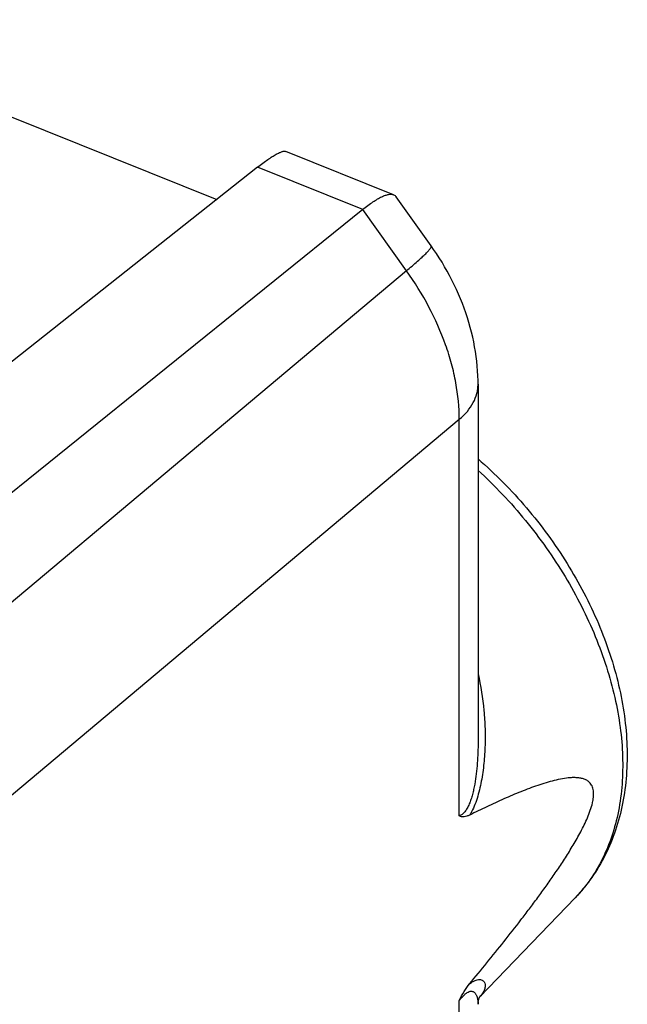
# Model space of a CAD drawing. Units: inches. Extents: x 86.2 to 124.4, y 122.4 to 175.
# Drawn here: x 118.9 to 124.4, y 164.6 to 173.5 of the extents above; entities that cross this region are included whole.
import ezdxf

# ---------------------------------------------------------------- set-up
doc = ezdxf.new("R2010")
doc.units = ezdxf.units.IN
doc.header["$MEASUREMENT"] = 0
doc.layers.add('DRAFT', color=7, linetype='Continuous')
doc.layers.add('RACCORDO', color=7, linetype='Continuous')

# ---------------------------------------------------------------- blocks, each defined once
blk = doc.blocks.new('block 461')
at = {"layer": 'RACCORDO', "color": 7, "lineweight": 25, "true_color": 0xffffff}
blk.add_lwpolyline([(122.437, 171.22), (110.6824, 161.3488)], dxfattribs=at)
blk = doc.blocks.new('block 462')
at = {"layer": 'RACCORDO', "color": 7, "lineweight": 25, "true_color": 0xffffff}
blk.add_lwpolyline([(122.0398, 171.7768), (115.7857, 166.7316)], dxfattribs=at)
blk = doc.blocks.new('block 464')
at = {"layer": 'RACCORDO', "color": 7, "lineweight": 25, "true_color": 0xffffff}
blk.add_lwpolyline([(122.9168, 169.8691), (111.2051, 160.0339)], dxfattribs=at)
blk = doc.blocks.new('block 466')
at = {"layer": 'RACCORDO', "color": 7, "lineweight": 25, "true_color": 0xffffff}
blk.add_lwpolyline([(123.1035, 164.6263), (123.1036, 164.6264)], dxfattribs=at)
blk = doc.blocks.new('block 474')
at = {"layer": 'RACCORDO', "color": 7, "lineweight": 25, "true_color": 0xffffff}
blk.add_lwpolyline([(123.0877, 170.1898), (123.0874, 170.2236), (123.0861, 170.2667), (123.0838, 170.31), (123.0805, 170.3536), (123.0761, 170.3973), (123.0707, 170.4411), (123.0643, 170.4851), (123.0569, 170.5292), (123.0484, 170.5732), (123.039, 170.6173), (123.0285, 170.6614), (123.0171, 170.7053), (123.0047, 170.7492), (122.9913, 170.793), (122.9769, 170.8365), (122.9616, 170.8799), (122.9454, 170.923), (122.9283, 170.9659), (122.9103, 171.0085), (122.8913, 171.0508), (122.8716, 171.0928), (122.851, 171.1344), (122.8295, 171.1757), (122.8072, 171.2165), (122.7842, 171.257), (122.7603, 171.297), (122.7357, 171.3366), (122.7104, 171.3756), (122.6843, 171.4142), (122.6619, 171.4461)], dxfattribs=at)
blk = doc.blocks.new('block 475')
at = {"layer": 'RACCORDO', "color": 7, "lineweight": 25, "true_color": 0xffffff}
blk.add_lwpolyline([(123.0877, 164.5576), (123.0877, 164.5573)], dxfattribs=at)
blk = doc.blocks.new('block 476')
at = {"layer": 'RACCORDO', "color": 7, "lineweight": 25, "true_color": 0xffffff}
blk.add_lwpolyline([(122.9168, 141.1664), (122.9168, 164.5912)], dxfattribs=at)
blk = doc.blocks.new('block 477')
at = {"layer": 'RACCORDO', "color": 7, "lineweight": 25, "true_color": 0xffffff}
blk.add_lwpolyline([(122.9168, 166.2677), (122.9168, 169.8691)], dxfattribs=at)
blk = doc.blocks.new('block 479')
at = {"layer": 'RACCORDO', "color": 7, "lineweight": 25, "true_color": 0xffffff}
blk.add_lwpolyline([(123.0877, 170.1898), (123.0877, 166.9428)], dxfattribs=at)
blk = doc.blocks.new('block 480')
at = {"layer": 'RACCORDO', "color": 7, "lineweight": 25, "true_color": 0xffffff}
blk.add_open_spline([(123.0877, 164.5573), (123.0877, 164.5573), (123.0878, 164.5612), (123.0878, 164.5612), (123.0878, 164.5612), (123.0881, 164.5693), (123.0881, 164.5693), (123.0881, 164.5693), (123.0888, 164.5768), (123.0888, 164.5768), (123.0888, 164.5768), (123.0896, 164.5837), (123.0896, 164.5837), (123.0896, 164.5837), (123.0907, 164.5901), (123.0907, 164.5901), (123.0907, 164.5901), (123.092, 164.596), (123.092, 164.596), (123.092, 164.596), (123.0933, 164.6013), (123.0933, 164.6013), (123.0933, 164.6013), (123.0947, 164.6061), (123.0947, 164.6061), (123.0947, 164.6061), (123.0961, 164.6104), (123.0961, 164.6104), (123.0961, 164.6104), (123.0976, 164.6142), (123.0976, 164.6142), (123.0976, 164.6142), (123.0989, 164.6175), (123.0989, 164.6175), (123.0989, 164.6175), (123.1002, 164.6203), (123.1002, 164.6203), (123.1002, 164.6203), (123.1013, 164.6226), (123.1013, 164.6226), (123.1023, 164.6244), (123.103, 164.6256), (123.103, 164.6256)], degree=3, knots=[0, 0, 0, 0, 1, 1, 1, 2, 2, 2, 3, 3, 3, 4, 4, 4, 5, 5, 5, 6, 6, 6, 7, 7, 7, 8, 8, 8, 9, 9, 9, 10, 10, 10, 11, 11, 11, 12, 12, 12, 13, 13, 13, 14, 14, 14, 14], dxfattribs=at)
blk = doc.blocks.new('block 491')
at = {"layer": 'RACCORDO', "color": 7, "lineweight": 25, "true_color": 0xffffff}
blk.add_lwpolyline([(122.321, 171.9102), (121.3404, 172.304)], dxfattribs=at)
blk = doc.blocks.new('block 493')
at = {"layer": 'RACCORDO', "color": 7, "lineweight": 25, "true_color": 0xffffff}
blk.add_lwpolyline([(122.437, 171.22), (122.0398, 171.7768)], dxfattribs=at)
blk = doc.blocks.new('block 494')
at = {"layer": 'RACCORDO', "color": 7, "lineweight": 25, "true_color": 0xffffff}
blk.add_lwpolyline([(122.6619, 171.4461), (122.3432, 171.8928)], dxfattribs=at)
blk = doc.blocks.new('block 501')
at = {"layer": 'RACCORDO', "color": 7, "lineweight": 25, "true_color": 0xffffff}
blk.add_open_spline([(123.1028, 164.6251), (123.1035, 164.6259), (123.1042, 164.6267), (123.1049, 164.6275)], degree=3, dxfattribs=at)
blk = doc.blocks.new('block 544')
at = {"layer": 'RACCORDO', "color": 7, "lineweight": 25, "true_color": 0xffffff}
blk.add_open_spline([(123.0877, 169.5108), (123.2449, 169.3742), (123.3918, 169.2252), (123.5268, 169.0666), (123.5947, 168.9868), (123.6597, 168.9046), (123.7215, 168.8201), (123.783, 168.7359), (123.8414, 168.6495), (123.8965, 168.5609), (124.0047, 168.3869), (124.1002, 168.2047), (124.1802, 168.0161), (124.2191, 167.9244), (124.2543, 167.8311), (124.2854, 167.7365), (124.3158, 167.6442), (124.3423, 167.5506), (124.3645, 167.4559), (124.3861, 167.3639), (124.4036, 167.271), (124.4164, 167.1774), (124.4288, 167.0866), (124.4369, 166.9952), (124.4401, 166.9037), (124.4432, 166.815), (124.4417, 166.7261), (124.4351, 166.6376), (124.4286, 166.5518), (124.4173, 166.4664), (124.4007, 166.382), (124.3845, 166.3), (124.3633, 166.219), (124.3367, 166.1398), (124.3107, 166.0625), (124.2796, 165.9869), (124.2431, 165.914), (124.2073, 165.8424), (124.1664, 165.7734), (124.1204, 165.7079), (124.075, 165.6433), (124.0246, 165.582), (123.9699, 165.5252)], degree=3, knots=[0, 0, 0, 0, 1, 1, 1, 2, 2, 2, 3, 3, 3, 4, 4, 4, 5, 5, 5, 6, 6, 6, 7, 7, 7, 8, 8, 8, 9, 9, 9, 10, 10, 10, 11, 11, 11, 12, 12, 12, 13, 13, 13, 14, 14, 14, 14], dxfattribs=at)
blk = doc.blocks.new('block 546')
at = {"layer": 'RACCORDO', "color": 7, "lineweight": 25, "true_color": 0xffffff}
blk.add_open_spline([(122.3211, 171.9102), (122.3255, 171.9084), (122.3297, 171.9061), (122.3334, 171.9031), (122.3371, 171.9002), (122.3404, 171.8967), (122.3431, 171.8929)], degree=3, knots=[0, 0, 0, 0, 1, 1, 1, 2, 2, 2, 2], dxfattribs=at)
blk = doc.blocks.new('block 547')
at = {"layer": 'RACCORDO', "color": 7, "lineweight": 25, "true_color": 0xffffff}
blk.add_open_spline([(123.0878, 169.4071), (123.2416, 169.2665), (123.3853, 169.1143), (123.5173, 168.953), (123.5836, 168.8721), (123.647, 168.7888), (123.7073, 168.7034), (123.7672, 168.6184), (123.8241, 168.5314), (123.8777, 168.4423), (123.9306, 168.3544), (123.9804, 168.2645), (124.0266, 168.1728), (124.072, 168.0829), (124.1141, 167.9912), (124.1525, 167.898), (124.1899, 167.8071), (124.2238, 167.7147), (124.2537, 167.621), (124.2828, 167.53), (124.3082, 167.4379), (124.3293, 167.3448), (124.3497, 167.2549), (124.3663, 167.164), (124.3783, 167.0727), (124.3899, 166.9848), (124.3974, 166.8964), (124.4002, 166.8076), (124.4055, 166.6414), (124.3942, 166.4739), (124.362, 166.3108), (124.3469, 166.2342), (124.3271, 166.1586), (124.3023, 166.0846), (124.2784, 166.0135), (124.2499, 165.9439), (124.2164, 165.8768), (124.1839, 165.8118), (124.1468, 165.7491), (124.1051, 165.6896), (124.0643, 165.6314), (124.0191, 165.5763), (123.9699, 165.5252)], degree=3, knots=[0, 0, 0, 0, 1, 1, 1, 2, 2, 2, 3, 3, 3, 4, 4, 4, 5, 5, 5, 6, 6, 6, 7, 7, 7, 8, 8, 8, 9, 9, 9, 10, 10, 10, 11, 11, 11, 12, 12, 12, 13, 13, 13, 14, 14, 14, 14], dxfattribs=at)
blk = doc.blocks.new('block 549')
at = {"layer": 'RACCORDO', "color": 7, "lineweight": 25, "true_color": 0xffffff}
blk.add_open_spline([(123.0877, 166.9428), (123.0877, 166.9103), (123.0872, 166.8778), (123.086, 166.8454), (123.0849, 166.813), (123.0831, 166.7806), (123.0807, 166.7482), (123.0783, 166.7159), (123.0752, 166.6837), (123.0713, 166.6516), (123.0675, 166.6196), (123.0628, 166.5877), (123.057, 166.5561), (123.0542, 166.5404), (123.0511, 166.5247), (123.0477, 166.5091), (123.0443, 166.4937), (123.0406, 166.4784), (123.0365, 166.4631), (123.0324, 166.4482), (123.028, 166.4333), (123.0231, 166.4186), (123.0184, 166.4044), (123.0131, 166.3903), (123.0072, 166.3766), (123.0017, 166.3635), (122.9955, 166.3507), (122.9884, 166.3384), (122.982, 166.3272), (122.9749, 166.3163), (122.9667, 166.3063), (122.9595, 166.2975), (122.9515, 166.2893), (122.9424, 166.2824), (122.9346, 166.2764), (122.9259, 166.2713), (122.9168, 166.2677)], degree=3, knots=[0, 0, 0, 0, 1, 1, 1, 2, 2, 2, 3, 3, 3, 4, 4, 4, 5, 5, 5, 6, 6, 6, 7, 7, 7, 8, 8, 8, 9, 9, 9, 10, 10, 10, 11, 11, 11, 12, 12, 12, 12], dxfattribs=at)
blk = doc.blocks.new('block 550')
at = {"layer": 'RACCORDO', "color": 7, "lineweight": 25, "true_color": 0xffffff}
blk.add_open_spline([(122.437, 171.22), (122.4714, 171.2483), (122.5055, 171.277), (122.5388, 171.3066), (122.5524, 171.3186), (122.5659, 171.3308), (122.5792, 171.3432), (122.5904, 171.3535), (122.6014, 171.364), (122.6121, 171.3748), (122.6166, 171.3794), (122.6211, 171.384), (122.6255, 171.3887), (122.6294, 171.3928), (122.6332, 171.3969), (122.637, 171.4012), (122.6402, 171.4048), (122.6433, 171.4085), (122.6463, 171.4123), (122.6489, 171.4154), (122.6513, 171.4187), (122.6537, 171.422), (122.6555, 171.4246), (122.6573, 171.4274), (122.6589, 171.4302), (122.6595, 171.4314), (122.6602, 171.4326), (122.6607, 171.4338), (122.6612, 171.4348), (122.6616, 171.4359), (122.662, 171.437), (122.663, 171.44), (122.6637, 171.4436), (122.6619, 171.4461)], degree=3, knots=[0, 0, 0, 0, 1, 1, 1, 2, 2, 2, 3, 3, 3, 4, 4, 4, 5, 5, 5, 6, 6, 6, 7, 7, 7, 8, 8, 8, 9, 9, 9, 10, 10, 10, 11, 11, 11, 11], dxfattribs=at)
blk = doc.blocks.new('block 551')
at = {"layer": 'RACCORDO', "color": 7, "lineweight": 25, "true_color": 0xffffff}
blk.add_open_spline([(122.0398, 171.7768), (122.0556, 171.7896), (122.0716, 171.802), (122.0879, 171.8141), (122.1027, 171.825), (122.1177, 171.8356), (122.133, 171.8458), (122.1466, 171.8548), (122.1605, 171.8635), (122.1746, 171.8717), (122.1869, 171.8788), (122.1995, 171.8855), (122.2124, 171.8915), (122.2234, 171.8967), (122.2346, 171.9014), (122.2462, 171.9053), (122.2512, 171.907), (122.2563, 171.9086), (122.2614, 171.9099), (122.2661, 171.9111), (122.2708, 171.9122), (122.2756, 171.913), (122.2907, 171.9155), (122.307, 171.9159), (122.3211, 171.9102)], degree=3, knots=[0, 0, 0, 0, 1, 1, 1, 2, 2, 2, 3, 3, 3, 4, 4, 4, 5, 5, 5, 6, 6, 6, 7, 7, 7, 8, 8, 8, 8], dxfattribs=at)
blk = doc.blocks.new('block 553')
at = {"layer": 'RACCORDO', "color": 7, "lineweight": 25, "true_color": 0xffffff}
blk.add_open_spline([(122.9168, 169.8691), (122.917, 169.9804), (122.9059, 170.0921), (122.8859, 170.2018), (122.8753, 170.2596), (122.8623, 170.3169), (122.847, 170.3735), (122.8312, 170.4319), (122.8131, 170.4897), (122.7929, 170.5467), (122.751, 170.6648), (122.6999, 170.7796), (122.6413, 170.8905), (122.5808, 171.0049), (122.5123, 171.115), (122.437, 171.22)], degree=3, knots=[0, 0, 0, 0, 1, 1, 1, 2, 2, 2, 3, 3, 3, 4, 4, 4, 5, 5, 5, 5], dxfattribs=at)
blk = doc.blocks.new('block 554')
at = {"layer": 'RACCORDO', "color": 7, "lineweight": 25, "true_color": 0xffffff}
blk.add_open_spline([(122.9168, 169.8691), (122.9432, 169.8916), (122.9681, 169.9161), (122.9903, 169.9429), (123.0108, 169.9674), (123.029, 169.9939), (123.044, 170.0221), (123.058, 170.0484), (123.0692, 170.0762), (123.0767, 170.105), (123.0804, 170.1189), (123.0831, 170.133), (123.085, 170.1473), (123.0868, 170.1614), (123.0877, 170.1756), (123.0877, 170.1898)], degree=3, knots=[0, 0, 0, 0, 1, 1, 1, 2, 2, 2, 3, 3, 3, 4, 4, 4, 5, 5, 5, 5], dxfattribs=at)
blk = doc.blocks.new('block 555')
at = {"layer": 'RACCORDO', "color": 7, "lineweight": 25, "true_color": 0xffffff}
blk.add_open_spline([(122.9168, 164.5912), (122.925, 164.6019), (122.9334, 164.6124), (122.9424, 164.6225), (122.9501, 164.6311), (122.9581, 164.6393), (122.9666, 164.647), (122.9735, 164.6531), (122.9807, 164.6588), (122.9884, 164.6637), (122.9943, 164.6674), (123.0006, 164.6706), (123.0072, 164.6729), (123.0123, 164.6747), (123.0176, 164.6759), (123.0231, 164.6761), (123.0275, 164.6764), (123.0321, 164.6759), (123.0364, 164.6747), (123.0403, 164.6737), (123.0441, 164.672), (123.0476, 164.6699), (123.051, 164.6678), (123.0542, 164.6653), (123.057, 164.6624), (123.0599, 164.6595), (123.0625, 164.6564), (123.0648, 164.653), (123.0672, 164.6495), (123.0694, 164.6458), (123.0713, 164.642), (123.0753, 164.634), (123.0783, 164.6254), (123.0807, 164.6167), (123.0832, 164.6073), (123.0849, 164.5978), (123.086, 164.5882), (123.0872, 164.578), (123.0877, 164.5678), (123.0877, 164.5576)], degree=3, knots=[0, 0, 0, 0, 1, 1, 1, 2, 2, 2, 3, 3, 3, 4, 4, 4, 5, 5, 5, 6, 6, 6, 7, 7, 7, 8, 8, 8, 9, 9, 9, 10, 10, 10, 11, 11, 11, 12, 12, 12, 13, 13, 13, 13], dxfattribs=at)
blk = doc.blocks.new('block 560')
at = {"layer": 'RACCORDO', "color": 7, "lineweight": 25, "true_color": 0xffffff}
blk.add_open_spline([(122.9168, 164.5912), (122.93, 164.6195), (122.9446, 164.6471), (122.961, 164.6737), (122.9762, 164.6982), (122.9929, 164.7218), (123.0114, 164.744)], degree=3, knots=[0, 0, 0, 0, 1, 1, 1, 2, 2, 2, 2], dxfattribs=at)
blk = doc.blocks.new('block 561')
at = {"layer": 'RACCORDO', "color": 7, "lineweight": 25, "true_color": 0xffffff}
blk.add_open_spline([(123.0114, 166.2758), (123.0031, 166.2717), (122.9945, 166.2681), (122.9856, 166.2654), (122.9776, 166.2629), (122.9693, 166.2612), (122.961, 166.2605), (122.9533, 166.2599), (122.9456, 166.2601), (122.938, 166.2614), (122.9307, 166.2626), (122.9235, 166.2648), (122.9168, 166.2677)], degree=3, knots=[0, 0, 0, 0, 1, 1, 1, 2, 2, 2, 3, 3, 3, 4, 4, 4, 4], dxfattribs=at)
blk = doc.blocks.new('block 565')
at = {"layer": 'RACCORDO', "color": 7, "lineweight": 25, "true_color": 0xffffff}
blk.add_open_spline([(123.0114, 164.744), (123.0214, 164.7518), (123.0319, 164.759), (123.043, 164.7653), (123.0515, 164.77), (123.0603, 164.7742), (123.0695, 164.7773), (123.0766, 164.7797), (123.084, 164.7815), (123.0915, 164.7822), (123.0974, 164.7828), (123.1034, 164.7827), (123.1093, 164.7817), (123.1143, 164.7809), (123.1191, 164.7794), (123.1236, 164.7773), (123.1277, 164.7753), (123.1314, 164.7728), (123.1348, 164.7698), (123.1379, 164.767), (123.1407, 164.7637), (123.143, 164.7601), (123.1453, 164.7566), (123.1471, 164.7527), (123.1485, 164.7487), (123.1515, 164.7402), (123.1524, 164.7311), (123.152, 164.7221), (123.1515, 164.7119), (123.1492, 164.7019), (123.1458, 164.6923), (123.1419, 164.6812), (123.1364, 164.6705), (123.1301, 164.6605), (123.1228, 164.6487), (123.1142, 164.6378), (123.1049, 164.6275)], degree=3, knots=[0, 0, 0, 0, 1, 1, 1, 2, 2, 2, 3, 3, 3, 4, 4, 4, 5, 5, 5, 6, 6, 6, 7, 7, 7, 8, 8, 8, 9, 9, 9, 10, 10, 10, 11, 11, 11, 12, 12, 12, 12], dxfattribs=at)
blk = doc.blocks.new('block 566')
at = {"layer": 'RACCORDO', "color": 7, "lineweight": 25, "true_color": 0xffffff}
blk.add_open_spline([(123.0114, 164.744), (123.0637, 164.8069), (123.1157, 164.87), (123.1673, 164.9334), (123.2195, 164.9973), (123.2712, 165.0615), (123.3226, 165.1261), (123.3745, 165.1915), (123.426, 165.2571), (123.4768, 165.3233), (123.5025, 165.3567), (123.5281, 165.3902), (123.5534, 165.4239), (123.579, 165.4578), (123.6044, 165.4919), (123.6296, 165.5262), (123.655, 165.5607), (123.6802, 165.5955), (123.7051, 165.6304), (123.7304, 165.6658), (123.7553, 165.7013), (123.7799, 165.7371), (123.8049, 165.7733), (123.8295, 165.8098), (123.8536, 165.8466), (123.8781, 165.8841), (123.9022, 165.9218), (123.9256, 165.96), (123.9496, 165.999), (123.9728, 166.0383), (123.995, 166.0783), (124.0063, 166.0986), (124.0174, 166.1191), (124.0281, 166.1398), (124.039, 166.1607), (124.0495, 166.1819), (124.0595, 166.2032), (124.0696, 166.2248), (124.0793, 166.2466), (124.0883, 166.2687), (124.0973, 166.2909), (124.1056, 166.3133), (124.1129, 166.3361), (124.12, 166.3583), (124.1262, 166.3809), (124.1305, 166.4038), (124.1326, 166.4146), (124.1343, 166.4256), (124.1355, 166.4365), (124.1366, 166.4467), (124.1372, 166.457), (124.1372, 166.4673), (124.1372, 166.4766), (124.1367, 166.4859), (124.1355, 166.4951), (124.1344, 166.5033), (124.1328, 166.5115), (124.1305, 166.5194), (124.1285, 166.5265), (124.126, 166.5334), (124.1228, 166.5401), (124.12, 166.546), (124.1167, 166.5518), (124.1129, 166.5572), (124.1094, 166.5622), (124.1055, 166.5669), (124.1013, 166.5713), (124.0972, 166.5754), (124.0929, 166.5792), (124.0883, 166.5827), (124.0795, 166.5894), (124.0697, 166.5948), (124.0595, 166.5992), (124.0494, 166.6035), (124.0388, 166.6068), (124.0281, 166.6092), (124.0172, 166.6117), (124.0061, 166.6134), (123.995, 166.6145), (123.9836, 166.6156), (123.9722, 166.616), (123.9608, 166.6161), (123.949, 166.6161), (123.9373, 166.6156), (123.9256, 166.6148), (123.9015, 166.613), (123.8775, 166.6098), (123.8536, 166.6056), (123.8289, 166.6013), (123.8043, 166.5959), (123.7799, 166.5899), (123.7548, 166.5837), (123.7299, 166.5768), (123.7051, 166.5693), (123.6798, 166.5617), (123.6546, 166.5536), (123.6296, 166.5451), (123.6041, 166.5364), (123.5787, 166.5273), (123.5534, 166.5179), (123.5278, 166.5083), (123.5022, 166.4984), (123.4768, 166.4882), (123.425, 166.4674), (123.3736, 166.4456), (123.3226, 166.423), (123.2705, 166.4), (123.2188, 166.3761), (123.1673, 166.3518), (123.1151, 166.327), (123.0631, 166.3016), (123.0114, 166.2758)], degree=3, knots=[0, 0, 0, 0, 1, 1, 1, 2, 2, 2, 3, 3, 3, 4, 4, 4, 5, 5, 5, 6, 6, 6, 7, 7, 7, 8, 8, 8, 9, 9, 9, 10, 10, 10, 11, 11, 11, 12, 12, 12, 13, 13, 13, 14, 14, 14, 15, 15, 15, 16, 16, 16, 17, 17, 17, 18, 18, 18, 19, 19, 19, 20, 20, 20, 21, 21, 21, 22, 22, 22, 23, 23, 23, 24, 24, 24, 25, 25, 25, 26, 26, 26, 27, 27, 27, 28, 28, 28, 29, 29, 29, 30, 30, 30, 31, 31, 31, 32, 32, 32, 33, 33, 33, 34, 34, 34, 35, 35, 35, 36, 36, 36, 37, 37, 37, 37], dxfattribs=at)
blk = doc.blocks.new('block 567')
at = {"layer": 'RACCORDO', "color": 7, "lineweight": 25, "true_color": 0xffffff}
blk.add_open_spline([(123.0878, 167.5587), (123.1128, 167.4494), (123.1304, 167.3381), (123.1408, 167.2263), (123.146, 167.1705), (123.1494, 167.1146), (123.151, 167.0587), (123.1526, 167.0029), (123.1525, 166.9471), (123.1504, 166.8913), (123.1483, 166.8359), (123.1444, 166.7805), (123.1383, 166.7254), (123.1353, 166.698), (123.1318, 166.6707), (123.1276, 166.6435), (123.1235, 166.6166), (123.1188, 166.5897), (123.1134, 166.563), (123.1081, 166.5367), (123.1021, 166.5104), (123.0953, 166.4844), (123.0886, 166.459), (123.0811, 166.4338), (123.0726, 166.409), (123.0645, 166.3851), (123.0553, 166.3615), (123.0449, 166.3385), (123.0351, 166.3169), (123.0241, 166.2959), (123.0114, 166.2758)], degree=3, knots=[0, 0, 0, 0, 1, 1, 1, 2, 2, 2, 3, 3, 3, 4, 4, 4, 5, 5, 5, 6, 6, 6, 7, 7, 7, 8, 8, 8, 9, 9, 9, 10, 10, 10, 10], dxfattribs=at)
blk = doc.blocks.new('block 582')
at = {"layer": 'DRAFT', "color": 7, "lineweight": 25, "true_color": 0xffffff}
blk.add_lwpolyline([(123.1025, 164.6246), (123.9699, 165.5252)], dxfattribs=at)
blk = doc.blocks.new('block 593')
at = {"layer": 'DRAFT', "color": 7, "lineweight": 25, "true_color": 0xffffff}
blk.add_lwpolyline([(116.6522, 173.5003), (120.7158, 171.8682)], dxfattribs=at)
blk = doc.blocks.new('block 631')
at = {"color": 7, "lineweight": 25, "true_color": 0xffffff}
blk.add_lwpolyline([(121.0851, 172.1602), (118.1872, 169.8686)], dxfattribs=at)
blk = doc.blocks.new('block 651')
at = {"color": 7, "lineweight": 25, "true_color": 0xffffff}
blk.add_lwpolyline([(122.0398, 171.7768), (121.0851, 172.1602)], dxfattribs=at)
blk = doc.blocks.new('block 678')
at = {"color": 7, "lineweight": 25, "true_color": 0xffffff}
blk.add_open_spline([(121.0851, 172.1602), (121.1012, 172.1729), (121.1174, 172.1855), (121.1339, 172.1978), (121.1486, 172.2088), (121.1634, 172.2196), (121.1784, 172.2301), (121.1915, 172.2392), (121.2048, 172.2481), (121.2183, 172.2567), (121.2298, 172.264), (121.2414, 172.2711), (121.2533, 172.2777), (121.263, 172.2831), (121.2729, 172.2882), (121.283, 172.2928), (121.291, 172.2964), (121.2992, 172.2996), (121.3076, 172.3021), (121.3109, 172.3031), (121.3144, 172.304), (121.3178, 172.3047), (121.3208, 172.3052), (121.3237, 172.3056), (121.3268, 172.3058), (121.3315, 172.3061), (121.3363, 172.3057), (121.3407, 172.304)], degree=3, knots=[0, 0, 0, 0, 1, 1, 1, 2, 2, 2, 3, 3, 3, 4, 4, 4, 5, 5, 5, 6, 6, 6, 7, 7, 7, 8, 8, 8, 9, 9, 9, 9], dxfattribs=at)

msp = doc.modelspace()

# ---------------------------------------------------------------- block references
for name in ['block 678', 'block 631', 'block 651']:
    msp.add_blockref(name, (0, 0))
at = {"layer": 'DRAFT'}
for name in ['block 593', 'block 582']:
    msp.add_blockref(name, (0, 0), dxfattribs=at)
at = {"layer": 'RACCORDO'}
for name in ['block 491', 'block 551', 'block 546', 'block 494', 'block 462', 'block 493', 'block 550', 'block 474', 'block 461', 'block 553', 'block 554', 'block 479', 'block 464', 'block 477', 'block 544', 'block 547', 'block 567', 'block 549', 'block 566', 'block 561', 'block 560', 'block 565', 'block 555', 'block 476', 'block 480', 'block 475', 'block 501', 'block 466']:
    msp.add_blockref(name, (0, 0), dxfattribs=at)

doc.saveas('drawing.dxf')
